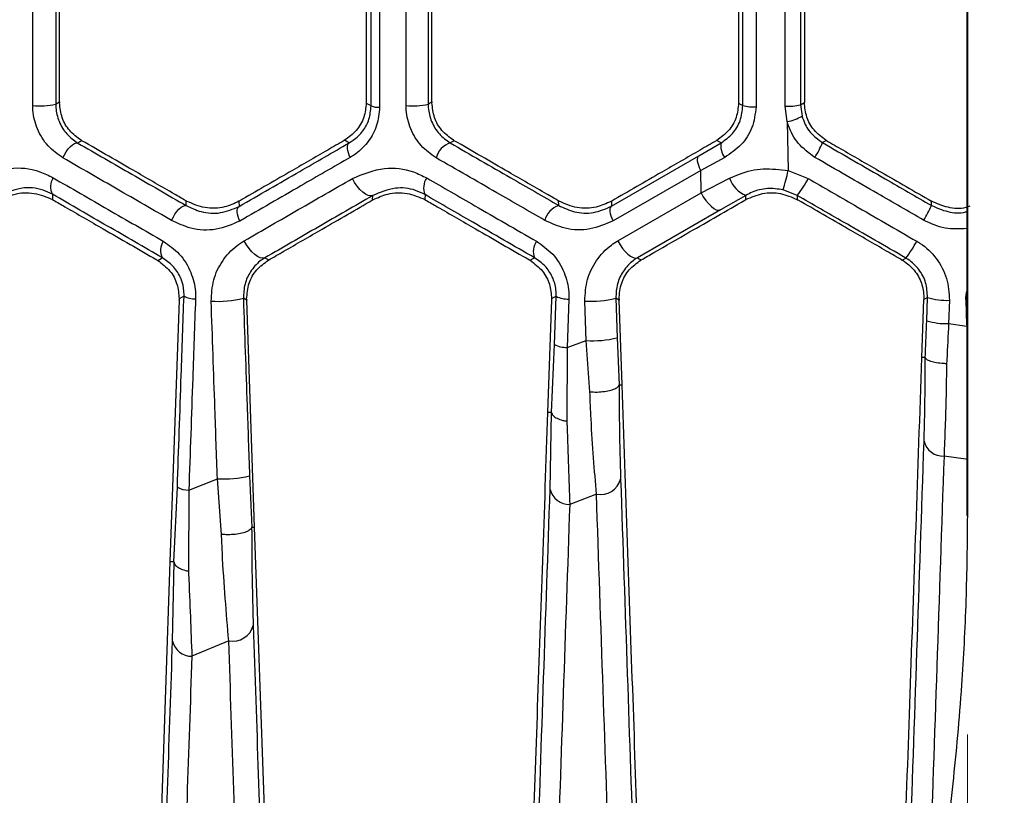
# Model space of a CAD drawing. Units: millimetres. Extents: x 10 to 584, y 10 to 410.
# Drawn here: x 240 to 245, y 260 to 264 of the extents above; entities that cross this region are included whole.
import ezdxf

# ---------------------------------------------------------------- set-up
doc = ezdxf.new("R2010")
doc.units = ezdxf.units.MM
doc.linetypes.add('CENTERX2', pattern=[20.32, 12.7, -2.54, 2.54, -2.54])
doc.layers.add('FORMAT', color=7, linetype='Continuous')
doc.styles.add('SLDTEXTSTYLE0', font='TXT', dxfattribs={"width": 0.605})
doc.dimstyles.new('SLDDIMSTYLE0', dxfattribs={"dimtxt": 4.622974, "dimasz": 3, "dimexe": 0, "dimexo": 0.0625, "dimgap": 1.155743, "dimtad": 1, "dimdec": 0, "dimlfac": 5, "dimrnd": 1e-09, "dimzin": 12, "dimdsep": 46, "dimtxsty": 'SLDTEXTSTYLE0', "dimsah": 1, "dimcen": 0.09, "dimadec": 0, "dimazin": 3, "dimtfac": 1, "dimtofl": 0, "dimtmove": 0, "dimatfit": 3, "dimfxl": 0, "dimfrac": 2, "dimtolj": 1, "dimtzin": 12, "dimarcsym": 0})

# ---------------------------------------------------------------- blocks, each defined once
blk = doc.blocks.new('_D_3')
at = {"color": 7, "linetype": 'Continuous', "lineweight": 18}
for p, q in [((244.4193, 260.5719), (244.4193, 250.6567)), ((267.031, 260.5719), (267.031, 250.6567)), ((244.4193, 251.6567), (221.2039, 251.6567)), ((244.4193, 251.6567), (267.031, 251.6567))]:
    blk.add_line(p, q, dxfattribs=at)
for points in [[(244.4193, 251.6567), (247.4193, 250.9067), (247.4193, 252.4067)], [(267.031, 251.6567), (264.031, 252.4067), (264.031, 250.9067)]]:
    blk.add_solid(points, dxfattribs=at)
at = {"color": 7, "linetype": 'Continuous', "lineweight": 18, "insert": (221.2039, 257.7959), "char_height": 4.7625, "attachment_point": 1, "style": 'SLDTEXTSTYLE0'}
blk.add_mtext('113', dxfattribs=at)

msp = doc.modelspace()

# ---------------------------------------------------------------- linework, layer by layer
at = {"color": 7, "linetype": 'Continuous', "lineweight": 25}
for p, q in [((244.417, 278.9552), (244.417, 261.5719)), ((244.4193, 278.9552), (244.4193, 261.5719)), ((243.5871, 263.4411), (243.5877, 263.9156)), ((243.6576, 263.9218), (243.6576, 263.4475)), ((240.2752, 263.461), (240.2752, 263.4553)), ((241.6752, 263.4597), (241.6751, 263.4545)), ((241.9752, 263.4605), (241.9752, 263.4556)), ((243.3752, 263.4594), (243.3751, 263.4549)), ((243.5971, 263.3705), (243.5871, 263.4411)), ((243.6576, 263.4475), (243.6752, 263.4575)), ((243.6576, 263.4475), (243.6647, 263.3952)), ((243.6752, 263.4575), (243.6752, 263.4576)), ((243.5971, 263.3705), (243.6011, 263.1468)), ((240.3738, 263.2853), (240.377, 263.2834)), ((241.5762, 263.2851), (241.5746, 263.2842)), ((242.0739, 263.2852), (242.0768, 263.2835)), ((243.1936, 263.2145), (243.2957, 263.2739)), ((243.276, 263.285), (243.2748, 263.2842)), ((243.7755, 263.2843), (243.7582, 263.2744)), ((243.7748, 263.2847), (243.7748, 263.2847)), ((243.7748, 263.2847), (243.7755, 263.2843)), ((242.7946, 262.9839), (243.1936, 263.2145)), ((243.3119, 263.2074), (243.202, 263.148)), ((243.202, 263.148), (242.8021, 262.9175)), ((243.2037, 263.0449), (243.202, 263.148)), ((243.6011, 263.1468), (243.6927, 263.1104)), ((243.2037, 263.0449), (243.3338, 263.1117)), ((240.2432, 263.0385), (240.2426, 263.0146)), ((241.7043, 263.0127), (241.7048, 263.0326)), ((241.9434, 263.0374), (241.9428, 263.0144)), ((242.8238, 262.8263), (243.2037, 263.0449)), ((243.4085, 263.0339), (243.2916, 262.967)), ((243.643, 263.0335), (243.5783, 263.0593)), ((240.2426, 263.0146), (240.2468, 263.0122)), ((240.853, 263.0086), (240.8567, 263.0065)), ((240.8535, 262.9871), (240.853, 263.0086)), ((241.0959, 263.0078), (241.0939, 263.0066)), ((241.0939, 263.0066), (241.0945, 262.983)), ((241.7058, 263.0135), (241.7043, 263.0127)), ((241.9428, 263.0144), (241.9466, 263.0123)), ((242.5533, 263.0084), (242.5565, 263.0066)), ((242.5537, 262.9875), (242.5533, 263.0084)), ((242.7957, 263.0077), (242.7941, 263.0067)), ((242.7941, 263.0067), (242.7946, 262.9839)), ((243.4033, 263.012), (243.4084, 263.0149)), ((243.6428, 263.0145), (243.6466, 263.0123)), ((244.2548, 262.9877), (244.2548, 263.0076)), ((244.2548, 263.0076), (244.2556, 263.0071)), ((244.2556, 263.0071), (244.2556, 263.0071)), ((243.2916, 262.967), (242.9129, 262.7484)), ((240.7198, 262.7391), (240.7233, 262.737)), ((241.23, 262.7388), (241.2286, 262.738)), ((242.4199, 262.739), (242.4231, 262.7372)), ((242.9298, 262.7387), (242.9287, 262.738)), ((244.1208, 262.7385), (244.1217, 262.738)), ((244.1217, 262.738), (244.1386, 262.7474)), ((240.8209, 262.5559), (240.7791, 261.3599)), ((240.821, 262.5618), (240.8209, 262.5559)), ((241.1295, 262.5549), (241.1142, 262.5637)), ((241.1293, 262.5605), (241.1295, 262.5549)), ((241.1656, 261.5192), (241.1295, 262.5549)), ((242.5209, 262.5563), (242.503, 262.0426)), ((242.521, 262.5613), (242.5209, 262.5563)), ((242.5422, 262.5728), (242.521, 262.5613)), ((242.5345, 262.3525), (242.5422, 262.5728)), ((242.6001, 262.5602), (242.5924, 262.3398)), ((242.6791, 262.3707), (242.6728, 262.5513)), ((242.8295, 262.5554), (242.8143, 262.5641)), ((242.8143, 262.5641), (242.8206, 262.3836)), ((242.8293, 262.5601), (242.8295, 262.5554)), ((242.843, 262.1688), (242.8295, 262.5554)), ((244.2117, 262.2939), (244.221, 262.5582)), ((244.2374, 262.5675), (244.221, 262.5583)), ((244.221, 262.5583), (244.221, 262.5582)), ((244.2337, 262.4615), (244.2374, 262.5675)), ((244.3372, 262.5546), (244.3335, 262.4486)), ((244.3335, 262.4486), (244.4173, 262.4366)), ((242.5209, 262.0425), (242.5345, 262.3525)), ((242.5924, 262.3398), (242.6791, 262.3707)), ((242.6959, 262.1371), (242.6791, 262.3707)), ((242.8206, 262.3836), (242.8294, 262.1687)), ((242.5924, 262.3398), (242.5909, 262.0028)), ((244.227, 262.2938), (244.2117, 262.2939)), ((244.227, 262.2936), (244.227, 262.2938)), ((242.8294, 262.1687), (242.8293, 262.1685)), ((242.8294, 262.1687), (242.843, 262.1688)), ((242.5209, 262.0425), (242.503, 262.0426)), ((242.5144, 261.6915), (242.521, 262.0421)), ((244.4222, 261.8276), (244.3126, 261.8431)), ((240.8651, 261.6884), (240.9956, 261.74)), ((241.0145, 261.486), (240.9956, 261.74)), ((241.1425, 261.7532), (241.1522, 261.5191)), ((240.7976, 261.3599), (240.8129, 261.7014)), ((240.8651, 261.6884), (240.864, 261.318)), ((242.7262, 261.6694), (242.604, 261.623)), ((244.417, 261.5719), (244.4193, 261.5719)), ((241.1522, 261.5191), (241.1521, 261.5188)), ((241.1522, 261.5191), (241.1656, 261.5192)), ((241.2361, 259.501), (241.1656, 261.5192)), ((240.7791, 261.3599), (240.7157, 259.5439)), ((240.7976, 261.3599), (240.7791, 261.3599)), ((240.7911, 260.999), (240.7977, 261.3594)), ((241.0476, 261.0001), (240.8791, 260.9292))]:
    msp.add_line(p, q, dxfattribs=at)
at = {"color": 8, "linetype": 'Continuous', "lineweight": 25}
for p, q in [((240.8209, 262.5559), (240.8214, 262.5562)), ((244.4131, 262.5546), (244.417, 262.5547)), ((244.417, 262.4427), (244.4131, 262.5546))]:
    msp.add_line(p, q, dxfattribs=at)
at = {"color": 7, "linetype": 'Continuous', "lineweight": 25, "flags": 128}
for points in [[(240.2576, 263.4506), (240.2639, 263.4544), (240.2752, 263.461)], [(241.6751, 263.4545), (241.6752, 263.4545), (241.6868, 263.448), (241.6973, 263.4422)], [(241.9578, 263.4504), (241.9642, 263.4541), (241.9752, 263.4605)], [(243.3751, 263.4549), (243.3752, 263.4549), (243.3858, 263.4489), (243.3944, 263.4441)], [(240.2907, 263.2046), (240.2974, 263.219), (240.3055, 263.2329), (240.3147, 263.2457), (240.3244, 263.2567), (240.3342, 263.2652), (240.3435, 263.2709), (240.3518, 263.2734), (240.3587, 263.2726)], [(240.377, 263.2834), (240.3678, 263.278), (240.3587, 263.2726)], [(241.5971, 263.2734), (241.5915, 263.2766), (241.5762, 263.2851), (241.5762, 263.2851)], [(241.6021, 263.2071), (241.5973, 263.2178), (241.5936, 263.2284), (241.591, 263.2386), (241.5897, 263.248), (241.5897, 263.2564), (241.5909, 263.2636), (241.5934, 263.2693), (241.5971, 263.2734)], [(242.0768, 263.2835), (242.0675, 263.2781), (242.0589, 263.2731)], [(243.2957, 263.2739), (243.2899, 263.2772), (243.276, 263.285), (243.276, 263.285)], [(243.202, 263.148), (243.1968, 263.1589), (243.1927, 263.1696), (243.1897, 263.1799), (243.1879, 263.1894), (243.1875, 263.1978), (243.1882, 263.2049), (243.1903, 263.2106), (243.1936, 263.2145)], [(241.7048, 263.0326), (241.6953, 263.031), (241.6842, 263.0332), (241.672, 263.0391), (241.6591, 263.0485), (241.6461, 263.0609), (241.6337, 263.0759), (241.6222, 263.0927), (241.6122, 263.1108)], [(243.2037, 263.0449), (243.2138, 263.0273), (243.2251, 263.0107), (243.2372, 262.996), (243.2495, 262.9837), (243.2616, 262.9743), (243.273, 262.9683), (243.2831, 262.9658), (243.2916, 262.967)], [(243.4084, 263.0149), (243.4084, 263.015), (243.4085, 263.0295), (243.4085, 263.0339)], [(243.643, 263.0335), (243.6429, 263.0272), (243.6428, 263.0145), (243.6428, 263.0145)], [(240.7866, 262.9191), (240.7933, 262.9333), (240.8014, 262.9472), (240.8105, 262.9599), (240.8201, 262.9709), (240.8297, 262.9794), (240.8388, 262.9852), (240.8469, 262.9878), (240.8535, 262.9871)], [(241.0984, 262.9166), (241.0937, 262.9273), (241.0901, 262.9378), (241.0877, 262.948), (241.0865, 262.9574), (241.0866, 262.9658), (241.088, 262.973), (241.0907, 262.9788), (241.0945, 262.983)], [(242.8021, 262.9175), (242.7971, 262.9283), (242.793, 262.939), (242.7902, 262.9492), (242.7885, 262.9587), (242.7881, 262.9671), (242.789, 262.9743), (242.7912, 262.98), (242.7946, 262.9839)], [(241.2128, 262.7487), (241.203, 262.7469), (241.1916, 262.749), (241.1791, 262.7549), (241.1659, 262.7642), (241.1528, 262.7767), (241.1401, 262.7917), (241.1286, 262.8086), (241.1186, 262.8268)], [(242.8238, 262.8263), (242.8339, 262.8085), (242.8453, 262.7919), (242.8574, 262.7772), (242.8699, 262.7649), (242.8822, 262.7555), (242.8938, 262.7495), (242.9041, 262.7471), (242.9129, 262.7484)], [(240.7233, 262.737), (240.7233, 262.7371), (240.7388, 262.7455), (240.7447, 262.7487)], [(241.2128, 262.7487), (241.2213, 262.7438), (241.23, 262.7388)], [(242.4231, 262.7372), (242.4231, 262.7372), (242.4377, 262.7452), (242.4435, 262.7484)], [(242.9129, 262.7484), (242.921, 262.7438), (242.9298, 262.7387)], [(240.8433, 262.5739), (240.8347, 262.5692), (240.8211, 262.5618), (240.821, 262.5618)]]:
    msp.add_lwpolyline(points, dxfattribs=at)
at = {"color": 7, "linetype": 'Continuous', "lineweight": 25}
for centre, radius, start, end in [((240.1881, 263.735), 0.2927, 263.0918, 283.7175), ((241.7309, 263.5279), 0.0921, 248.5541, 273.1436), ((241.8897, 263.7336), 0.2914, 263.5581, 283.5223), ((243.4424, 263.6082), 0.1709, 253.721, 274.0589), ((243.6035, 263.6536), 0.2132, 265.5899, 284.7102), ((243.5538, 263.5936), 0.2273, 280.9949, 299.1964), ((242.0872, 263.1817), 0.0956, 107.2244, 165.828), ((243.3716, 263.2571), 0.0777, 167.4768, 219.8056), ((243.3422, 263.4489), 0.4511, 327.6015, 337.2445), ((242.498, 263.387), 1.129, 343.1264, 347.7165), ((240.3074, 263.0742), 0.0735, 146.9961, 209.0531), ((242.0154, 263.0684), 0.0784, 145.0845, 203.2664), ((243.4549, 263.1533), 0.128, 198.9602, 248.7824), ((243.2323, 263.3535), 0.5206, 322.0768, 332.1678), ((242.5852, 262.8946), 0.0981, 108.7254, 165.2849), ((243.8432, 263.1597), 0.4461, 327.5703, 337.3313), ((240.8108, 262.783), 0.0746, 146.3909, 207.4297), ((242.5182, 262.7777), 0.0803, 144.6801, 201.451), ((243.734, 263.0638), 0.5135, 321.974, 332.1928), ((240.8932, 262.6658), 0.1046, 241.5194, 271.4273), ((240.9994, 263.0306), 0.4808, 266.17, 283.8145), ((242.5965, 262.6827), 0.1226, 243.6769, 271.6659), ((242.7019, 263.0168), 0.4664, 266.4254, 283.9442), ((244.3242, 262.8467), 0.2924, 252.7245, 272.5437), ((244.3205, 262.7395), 0.2912, 252.658, 272.5626), ((242.5888, 262.4614), 0.1216, 243.4767, 271.683), ((242.7083, 262.8322), 0.4624, 266.3766, 284.0497), ((244.3088, 261.9328), 0.0898, 194.1046, 272.4567), ((241.0283, 262.2012), 0.4624, 265.9346, 284.294), ((242.7435, 261.7642), 0.0964, 259.6347, 344.1159), ((240.8625, 261.7898), 0.1014, 240.6693, 271.4688), ((242.6014, 261.7125), 0.0895, 193.5886, 271.6415), ((241.0656, 261.0952), 0.0968, 259.2282, 344.8336), ((240.8784, 261.0186), 0.0894, 192.6684, 270.4898)]:
    msp.add_arc(centre, radius, start, end, dxfattribs=at)
for points, knots in [([(240.1529, 263.4444), (240.153, 263.8368), (240.1531, 264.6216), (240.1532, 266.0163), (240.1533, 267.0191), (240.1534, 267.6289)], [0, 0, 0, 0, 0.281573, 0.563147, 1, 1, 1, 1]), ([(240.2576, 267.634), (240.2576, 267.0243), (240.2576, 266.0218), (240.2576, 264.6275), (240.2576, 263.8429), (240.2576, 263.4506)], [0, 0, 0, 0, 0.436854, 0.718427, 1, 1, 1, 1]), ([(240.2752, 263.461), (240.2752, 264.1542), (240.2752, 265.2137), (240.2752, 266.6016), (240.2752, 267.296), (240.2752, 267.6234)], [0, 0, 0, 0, 0.499935, 0.764217, 1, 1, 1, 1]), ([(241.6752, 267.6248), (241.6752, 266.9301), (241.6752, 265.8685), (241.6752, 264.4805), (241.6752, 263.7869), (241.6752, 263.4597)], [0, 0, 0, 0, 0.500004, 0.764117, 1, 1, 1, 1]), ([(241.6973, 263.4422), (241.6972, 264.1417), (241.6972, 265.5408), (241.6972, 266.9419), (241.6971, 267.6424)], [0, 0, 0, 0, 0.500025, 1, 1, 1, 1]), ([(241.7362, 267.6373), (241.7361, 266.9366), (241.7361, 265.5351), (241.736, 264.1357), (241.736, 263.4359)], [0, 0, 0, 0, 0.499975, 1, 1, 1, 1]), ([(241.857, 263.4441), (241.8571, 264.1411), (241.8572, 265.5351), (241.8573, 266.9311), (241.8574, 267.6291)], [0, 0, 0, 0, 0.499976, 1, 1, 1, 1]), ([(241.9579, 267.6342), (241.9579, 266.9364), (241.9579, 265.5408), (241.9579, 264.1471), (241.9578, 263.4504)], [0, 0, 0, 0, 0.500024, 1, 1, 1, 1]), ([(241.9752, 263.4605), (241.9752, 264.1539), (241.9752, 265.2136), (241.9752, 266.6018), (241.9752, 267.2964), (241.9752, 267.6239)], [0, 0, 0, 0, 0.499941, 0.764159, 1, 1, 1, 1]), ([(243.3752, 267.6251), (243.3752, 266.9303), (243.3752, 265.5408), (243.3752, 264.1532), (243.3752, 263.4594)], [0, 0, 0, 0, 0.500003, 1, 1, 1, 1]), ([(243.3944, 263.4441), (243.3943, 263.8343), (243.3941, 264.6148), (243.3937, 266.0132), (243.3935, 267.0219), (243.3933, 267.6398)], [0, 0, 0, 0, 0.279216, 0.558424, 1, 1, 1, 1]), ([(243.4582, 267.6346), (243.4577, 267.0165), (243.4569, 266.0075), (243.4556, 264.6087), (243.4548, 263.828), (243.4544, 263.4377)], [0, 0, 0, 0, 0.441575, 0.720783, 1, 1, 1, 1]), ([(243.6752, 267.6268), (243.6752, 267.0299), (243.6752, 266.0169), (243.6752, 264.6273), (243.6752, 263.8347), (243.6752, 263.4576)], [0, 0, 0, 0, 0.429292, 0.728493, 1, 1, 1, 1]), ([(240.2907, 263.2046), (240.2669, 263.2214), (240.219, 263.2551), (240.1709, 263.3338), (240.154, 263.4008), (240.1531, 263.437), (240.1529, 263.4444)], [0, 0, 0, 0, 0.315701, 0.632248, 0.924402, 1, 1, 1, 1]), ([(240.2576, 263.4506), (240.2577, 263.4451), (240.2584, 263.4184), (240.271, 263.3682), (240.3068, 263.3097), (240.3413, 263.2851), (240.3587, 263.2726)], [0, 0, 0, 0, 0.074313, 0.361327, 0.677112, 1, 1, 1, 1]), ([(240.3738, 263.2853), (240.3553, 263.2989), (240.3184, 263.3259), (240.2828, 263.3875), (240.2777, 263.4327), (240.2752, 263.4553)], [0, 0, 0, 0, 0.335891, 0.667935, 1, 1, 1, 1]), ([(241.6751, 263.4545), (241.6728, 263.4331), (241.6679, 263.3888), (241.6325, 263.3262), (241.595, 263.2988), (241.5762, 263.2851)], [0, 0, 0, 0, 0.316707, 0.658322, 1, 1, 1, 1]), ([(241.5971, 263.2734), (241.6033, 263.2772), (241.6267, 263.2914), (241.6603, 263.3248), (241.691, 263.3791), (241.6952, 263.4213), (241.6973, 263.4422)], [0, 0, 0, 0, 0.116536, 0.433562, 0.720129, 1, 1, 1, 1]), ([(241.736, 263.4359), (241.7333, 263.4079), (241.7279, 263.3518), (241.6874, 263.2779), (241.6421, 263.2319), (241.6105, 263.2123), (241.6021, 263.2071)], [0, 0, 0, 0, 0.288979, 0.577256, 0.887581, 1, 1, 1, 1]), ([(241.9945, 263.2051), (241.9705, 263.2221), (241.9225, 263.256), (241.8747, 263.3345), (241.8581, 263.4009), (241.8572, 263.437), (241.857, 263.4441)], [0, 0, 0, 0, 0.314347, 0.629254, 0.926512, 1, 1, 1, 1]), ([(241.9578, 263.4504), (241.958, 263.4451), (241.9586, 263.4184), (241.971, 263.3688), (242.0065, 263.3104), (242.0413, 263.2856), (242.0589, 263.2731)], [0, 0, 0, 0, 0.072649, 0.366193, 0.680409, 1, 1, 1, 1]), ([(242.0739, 263.2852), (242.0551, 263.299), (242.018, 263.3263), (241.9827, 263.3881), (241.9777, 263.4331), (241.9752, 263.4556)], [0, 0, 0, 0, 0.340194, 0.670091, 1, 1, 1, 1]), ([(243.3751, 263.4549), (243.3727, 263.4329), (243.3677, 263.3881), (243.332, 263.3257), (243.2947, 263.2986), (243.276, 263.285)], [0, 0, 0, 0, 0.324338, 0.662143, 1, 1, 1, 1]), ([(243.2957, 263.2739), (243.3137, 263.2868), (243.3494, 263.3123), (243.3867, 263.3735), (243.3918, 263.4203), (243.3944, 263.4441)], [0, 0, 0, 0, 0.333109, 0.660887, 1, 1, 1, 1]), ([(243.4544, 263.4377), (243.4506, 263.4055), (243.4431, 263.3418), (243.3891, 263.2592), (243.3378, 263.2248), (243.3119, 263.2074)], [0, 0, 0, 0, 0.336321, 0.664342, 1, 1, 1, 1]), ([(243.7748, 263.2847), (243.755, 263.2993), (243.7169, 263.3273), (243.682, 263.3903), (243.6774, 263.4351), (243.6752, 263.4575)], [0, 0, 0, 0, 0.352905, 0.676452, 1, 1, 1, 1]), ([(243.6647, 263.3952), (243.6661, 263.3906), (243.6739, 263.3645), (243.6995, 263.3172), (243.738, 263.2891), (243.7582, 263.2744)], [0, 0, 0, 0, 0.093836, 0.525422, 1, 1, 1, 1]), ([(243.7231, 263.2072), (243.6959, 263.2271), (243.6439, 263.265), (243.6095, 263.329), (243.599, 263.3642), (243.5971, 263.3705)], [0, 0, 0, 0, 0.474541, 0.90613, 1, 1, 1, 1]), ([(240.3587, 263.2726), (240.441, 263.2252), (240.6054, 263.1303), (240.7708, 263.0348), (240.8535, 262.9871)], [0, 0, 0, 0, 0.500018, 1, 1, 1, 1]), ([(240.853, 263.0086), (240.8351, 263.0189), (240.7588, 263.063), (240.5998, 263.1548), (240.4593, 263.2359), (240.377, 263.2834)], [0, 0, 0, 0, 0.11214, 0.47979, 1, 1, 1, 1]), ([(241.0945, 262.983), (241.1869, 263.0364), (241.3539, 263.1329), (241.522, 263.23), (241.5971, 263.2734)], [0, 0, 0, 0, 0.553192, 1, 1, 1, 1]), ([(241.5746, 263.2842), (241.5495, 263.2697), (241.4658, 263.2214), (241.306, 263.1291), (241.1719, 263.0516), (241.0959, 263.0078)], [0, 0, 0, 0, 0.156761, 0.522425, 1, 1, 1, 1]), ([(242.0589, 263.2731), (242.1508, 263.22), (242.3154, 263.125), (242.4807, 263.0296), (242.5537, 262.9875)], [0, 0, 0, 0, 0.558501, 1, 1, 1, 1]), ([(242.5533, 263.0084), (242.5354, 263.0188), (242.459, 263.0629), (242.2999, 263.1547), (242.1593, 263.2359), (242.0768, 263.2835)], [0, 0, 0, 0, 0.112388, 0.479658, 1, 1, 1, 1]), ([(243.2748, 263.2842), (243.2497, 263.2698), (243.166, 263.2215), (243.0061, 263.1292), (242.8718, 263.0516), (242.7957, 263.0077)], [0, 0, 0, 0, 0.156726, 0.522157, 1, 1, 1, 1]), ([(243.7582, 263.2744), (243.8536, 263.2194), (244.0191, 263.1238), (244.1846, 263.0282), (244.2548, 262.9877)], [0, 0, 0, 0, 0.576133, 1, 1, 1, 1]), ([(243.7755, 263.2843), (243.8004, 263.2699), (243.8836, 263.2219), (244.0434, 263.1296), (244.1783, 263.0518), (244.2548, 263.0076)], [0, 0, 0, 0, 0.1558454, 0.5209388, 1, 1, 1, 1]), ([(240.7866, 262.9191), (240.7037, 262.9668), (240.538, 263.0622), (240.3732, 263.1572), (240.2907, 263.2046)], [0, 0, 0, 0, 0.499981, 1, 1, 1, 1]), ([(241.6021, 263.2071), (241.5268, 263.1637), (241.3584, 263.0666), (241.191, 262.97), (241.0984, 262.9166)], [0, 0, 0, 0, 0.446807, 1, 1, 1, 1]), ([(242.4904, 262.9195), (242.4172, 262.9617), (242.2516, 263.0571), (242.0866, 263.1521), (241.9945, 263.2051)], [0, 0, 0, 0, 0.441499, 1, 1, 1, 1]), ([(244.2197, 262.9204), (244.1495, 262.9609), (243.984, 263.0565), (243.8185, 263.1521), (243.7231, 263.2072)], [0, 0, 0, 0, 0.423867, 1, 1, 1, 1]), ([(239.9069, 263.1114), (239.953, 263.1308), (240.0412, 263.1679), (240.1627, 263.1551), (240.2256, 263.1241), (240.2458, 263.1142)], [0, 0, 0, 0, 0.426477, 0.815698, 1, 1, 1, 1]), ([(241.6122, 263.1108), (241.6601, 263.1307), (241.7487, 263.1676), (241.8702, 263.1531), (241.9311, 263.1231), (241.9511, 263.1132)], [0, 0, 0, 0, 0.441381, 0.816388, 1, 1, 1, 1]), ([(243.3338, 263.1117), (243.3485, 263.1185), (243.3962, 263.1405), (243.4874, 263.1609), (243.5631, 263.1515), (243.6011, 263.1468)], [0, 0, 0, 0, 0.181996, 0.589893, 1, 1, 1, 1]), ([(240.2432, 263.0385), (240.2289, 263.0453), (240.1836, 263.0671), (240.0984, 263.0742), (240.037, 263.0472), (240.0046, 263.033)], [0, 0, 0, 0, 0.178879, 0.567319, 1, 1, 1, 1]), ([(240.2458, 263.1142), (240.3294, 263.066), (240.4966, 262.9696), (240.6647, 262.8728), (240.7487, 262.8243)], [0, 0, 0, 0, 0.499982, 1, 1, 1, 1]), ([(241.1186, 262.8268), (241.2006, 262.874), (241.3646, 262.9683), (241.5296, 263.0633), (241.6122, 263.1108)], [0, 0, 0, 0, 0.499983, 1, 1, 1, 1]), ([(241.9434, 263.0374), (241.9292, 263.0442), (241.8855, 263.0653), (241.8001, 263.0739), (241.7384, 263.0472), (241.7048, 263.0326)], [0, 0, 0, 0, 0.178561, 0.552367, 1, 1, 1, 1]), ([(241.9511, 263.1132), (242.0243, 263.0711), (242.1911, 262.9749), (242.3586, 262.8784), (242.4527, 262.8242)], [0, 0, 0, 0, 0.438636, 1, 1, 1, 1]), ([(243.6927, 263.1104), (243.7629, 263.0699), (243.9281, 262.9745), (244.0933, 262.8791), (244.1883, 262.8242)], [0, 0, 0, 0, 0.424909, 1, 1, 1, 1]), ([(240.006, 263.0136), (240.0261, 263.0231), (240.0726, 263.0449), (240.1615, 263.0496), (240.2155, 263.0263), (240.2426, 263.0146)], [0, 0, 0, 0, 0.2762865, 0.6381057, 1, 1, 1, 1]), ([(240.7447, 262.7487), (240.6608, 262.7971), (240.4932, 262.894), (240.3265, 262.9903), (240.2432, 263.0385)], [0, 0, 0, 0, 0.500019, 1, 1, 1, 1]), ([(241.7048, 263.0326), (241.6225, 262.9852), (241.458, 262.8902), (241.2945, 262.7959), (241.2128, 262.7487)], [0, 0, 0, 0, 0.500018, 1, 1, 1, 1]), ([(241.7058, 263.0135), (241.7276, 263.0236), (241.7753, 263.0457), (241.8636, 263.0489), (241.9164, 263.0259), (241.9428, 263.0144)], [0, 0, 0, 0, 0.2949568, 0.6474405, 1, 1, 1, 1]), ([(242.4435, 262.7484), (242.3497, 262.8026), (242.1826, 262.8991), (242.0163, 262.9952), (241.9434, 263.0374)], [0, 0, 0, 0, 0.561365, 1, 1, 1, 1]), ([(243.4084, 263.0149), (243.4333, 263.0257), (243.4831, 263.0473), (243.5677, 263.0472), (243.6177, 263.0254), (243.6428, 263.0145)], [0, 0, 0, 0, 0.33224, 0.664473, 1, 1, 1, 1]), ([(243.5783, 263.0593), (243.5541, 263.0626), (243.5053, 263.0694), (243.4473, 263.0542), (243.4178, 263.0388), (243.4085, 263.0339)], [0, 0, 0, 0, 0.402054, 0.811249, 1, 1, 1, 1]), ([(244.1386, 262.7474), (244.0436, 262.8023), (243.8784, 262.8976), (243.7132, 262.993), (243.643, 263.0335)], [0, 0, 0, 0, 0.575091, 1, 1, 1, 1]), ([(240.2468, 263.0122), (240.2644, 263.002), (240.3401, 262.9583), (240.4975, 262.8675), (240.6379, 262.7864), (240.7198, 262.7391)], [0, 0, 0, 0, 0.111732, 0.48183, 1, 1, 1, 1]), ([(240.8535, 262.9871), (240.8758, 262.9767), (240.9263, 262.9529), (241.0116, 262.9481), (241.0669, 262.9714), (241.0945, 262.983)], [0, 0, 0, 0, 0.282291, 0.641653, 1, 1, 1, 1]), ([(241.0939, 263.0066), (241.0728, 262.9968), (241.0255, 262.975), (240.9368, 262.9714), (240.8834, 262.9948), (240.8567, 263.0065)], [0, 0, 0, 0, 0.287796, 0.643855, 1, 1, 1, 1]), ([(241.23, 262.7388), (241.2531, 262.7521), (241.3343, 262.799), (241.4922, 262.8902), (241.6275, 262.9683), (241.7043, 263.0127)], [0, 0, 0, 0, 0.1467741, 0.5157158, 1, 1, 1, 1]), ([(241.9466, 263.0123), (241.9643, 263.0021), (242.0401, 262.9583), (242.1977, 262.8673), (242.3381, 262.7863), (242.4199, 262.739)], [0, 0, 0, 0, 0.112279, 0.482088, 1, 1, 1, 1]), ([(242.5537, 262.9875), (242.5773, 262.9766), (242.6284, 262.9529), (242.714, 262.9496), (242.7677, 262.9725), (242.7946, 262.9839)], [0, 0, 0, 0, 0.299731, 0.65029, 1, 1, 1, 1]), ([(242.7941, 263.0067), (242.7715, 262.9964), (242.7232, 262.9743), (242.6351, 262.972), (242.5827, 262.995), (242.5565, 263.0066)], [0, 0, 0, 0, 0.3043513, 0.652135, 1, 1, 1, 1]), ([(242.9298, 262.7387), (242.9492, 262.7499), (243.023, 262.7925), (243.1805, 262.8834), (243.3192, 262.9635), (243.4033, 263.012)], [0, 0, 0, 0, 0.1234029, 0.4687927, 1, 1, 1, 1]), ([(244.1208, 262.7385), (244.0974, 262.752), (244.0157, 262.7992), (243.8576, 262.8905), (243.723, 262.9682), (243.6466, 263.0123)], [0, 0, 0, 0, 0.1484573, 0.5168971, 1, 1, 1, 1]), ([(244.4311, 262.9848), (244.4247, 262.9823), (244.3931, 262.9701), (244.3292, 262.9749), (244.2801, 262.9964), (244.2556, 263.0071)], [0, 0, 0, 0, 0.113633, 0.55682, 1, 1, 1, 1]), ([(241.0984, 262.9166), (241.0628, 262.9013), (240.9915, 262.8706), (240.8803, 262.8758), (240.8153, 262.9058), (240.7866, 262.9191)], [0, 0, 0, 0, 0.358407, 0.716438, 1, 1, 1, 1]), ([(242.8021, 262.9175), (242.7674, 262.9024), (242.698, 262.8722), (242.5865, 262.8757), (242.5208, 262.9057), (242.4904, 262.9195)], [0, 0, 0, 0, 0.349695, 0.699132, 1, 1, 1, 1]), ([(240.7487, 262.8243), (240.7744, 262.8064), (240.8258, 262.7705), (240.8773, 262.6872), (240.8958, 262.6132), (240.8958, 262.5722), (240.8958, 262.5612)], [0, 0, 0, 0, 0.308151, 0.617378, 0.897653, 1, 1, 1, 1]), ([(240.9673, 262.5509), (240.9692, 262.5837), (240.9731, 262.6494), (241.0164, 262.7374), (241.0685, 262.7951), (241.1069, 262.8193), (241.1186, 262.8268)], [0, 0, 0, 0, 0.282416, 0.564229, 0.866383, 1, 1, 1, 1]), ([(242.4527, 262.8242), (242.4786, 262.806), (242.5304, 262.7697), (242.5818, 262.686), (242.6002, 262.6122), (242.6001, 262.5709), (242.6001, 262.5602)], [0, 0, 0, 0, 0.306407, 0.613558, 0.89894, 1, 1, 1, 1]), ([(242.6728, 262.5513), (242.6748, 262.5846), (242.6788, 262.6512), (242.7237, 262.7405), (242.7765, 262.7967), (242.8138, 262.82), (242.8238, 262.8263)], [0, 0, 0, 0, 0.290585, 0.580712, 0.887409, 1, 1, 1, 1]), ([(244.1883, 262.8242), (244.1936, 262.821), (244.2278, 262.8003), (244.2818, 262.7483), (244.3308, 262.6566), (244.335, 262.5886), (244.3372, 262.5546)], [0, 0, 0, 0, 0.058073, 0.370575, 0.685319, 1, 1, 1, 1]), ([(240.7233, 262.737), (240.7431, 262.7222), (240.781, 262.6936), (240.8154, 262.6295), (240.8192, 262.5843), (240.821, 262.5618)], [0, 0, 0, 0, 0.352627, 0.676305, 1, 1, 1, 1]), ([(240.8433, 262.5739), (240.8433, 262.5812), (240.8435, 262.6069), (240.8369, 262.6347), (240.8217, 262.6725), (240.8088, 262.6927), (240.7803, 262.7249), (240.7619, 262.7372), (240.7447, 262.7487)], [0, 0, 0, 0, 0.100229, 0.352947, 0.372305, 0.655325, 0.679247, 1, 1, 1, 1]), ([(241.2128, 262.7487), (241.2051, 262.7437), (241.1802, 262.7275), (241.1465, 262.6893), (241.118, 262.6307), (241.1154, 262.5858), (241.1142, 262.5637)], [0, 0, 0, 0, 0.138584, 0.447982, 0.728358, 1, 1, 1, 1]), ([(241.1293, 262.5605), (241.1313, 262.5847), (241.1352, 262.6321), (241.1724, 262.6972), (241.2098, 262.7244), (241.2286, 262.738)], [0, 0, 0, 0, 0.343324, 0.6716254, 1, 1, 1, 1]), ([(242.4231, 262.7372), (242.4432, 262.722), (242.4814, 262.6932), (242.5156, 262.6288), (242.5192, 262.5838), (242.521, 262.5613)], [0, 0, 0, 0, 0.357111, 0.678551, 1, 1, 1, 1]), ([(242.5422, 262.5728), (242.5422, 262.58), (242.5424, 262.6073), (242.5305, 262.6559), (242.5078, 262.692), (242.4794, 262.7243), (242.4609, 262.7367), (242.4435, 262.7484)], [0, 0, 0, 0, 0.099815, 0.378898, 0.662414, 0.684009, 1, 1, 1, 1]), ([(242.9129, 262.7484), (242.9063, 262.7442), (242.882, 262.7285), (242.8477, 262.6913), (242.8182, 262.6318), (242.8155, 262.5865), (242.8143, 262.5641)], [0, 0, 0, 0, 0.115828, 0.428585, 0.717923, 1, 1, 1, 1]), ([(242.8293, 262.5601), (242.8314, 262.585), (242.8354, 262.6328), (242.8728, 262.6975), (242.9101, 262.7245), (242.9287, 262.738)], [0, 0, 0, 0, 0.349846, 0.674891, 1, 1, 1, 1]), ([(244.1217, 262.738), (244.1254, 262.7358), (244.1481, 262.7219), (244.1841, 262.6871), (244.2167, 262.6261), (244.2195, 262.5809), (244.221, 262.5583)], [0, 0, 0, 0, 0.060132, 0.373335, 0.686666, 1, 1, 1, 1]), ([(244.2374, 262.5675), (244.236, 262.5902), (244.2333, 262.6355), (244.2009, 262.6967), (244.1649, 262.7315), (244.1421, 262.7453), (244.1386, 262.7474)], [0, 0, 0, 0, 0.31593, 0.630706, 0.942183, 1, 1, 1, 1]), ([(240.8129, 261.7014), (240.8188, 261.8718), (240.8289, 262.1625), (240.8391, 262.4534), (240.8433, 262.5739)], [0, 0, 0, 0, 0.585967, 1, 1, 1, 1]), ([(240.8958, 262.5612), (240.8915, 262.4408), (240.8813, 262.1497), (240.8711, 261.8589), (240.8651, 261.6884)], [0, 0, 0, 0, 0.414033, 1, 1, 1, 1]), ([(240.9956, 261.74), (240.9918, 261.8472), (240.9824, 262.1175), (240.973, 262.3878), (240.9673, 262.5509)], [0, 0, 0, 0, 0.396718, 1, 1, 1, 1]), ([(241.1142, 262.5637), (241.1199, 262.4007), (241.1293, 262.1305), (241.1388, 261.8603), (241.1425, 261.7532)], [0, 0, 0, 0, 0.603282, 1, 1, 1, 1]), ([(244.227, 262.2938), (244.2273, 262.3003), (244.2297, 262.3551), (244.2318, 262.4117), (244.2337, 262.4615)], [0, 0, 0, 0, 0.119585, 1, 1, 1, 1]), ([(244.3335, 262.4486), (244.3308, 262.3933), (244.3279, 262.3314), (244.3246, 262.2714), (244.3242, 262.265)], [0, 0, 0, 0, 0.892802, 1, 1, 1, 1]), ([(244.1069, 259.2918), (244.1238, 259.7747), (244.1575, 260.7405), (244.1937, 261.7761), (244.2117, 262.2939)], [0, 0, 0, 0, 0.499954, 1, 1, 1, 1]), ([(244.2217, 261.9109), (244.2237, 261.9902), (244.2268, 262.1065), (244.227, 262.2484), (244.227, 262.2936)], [0, 0, 0, 0, 0.680992, 1, 1, 1, 1]), ([(244.3242, 262.265), (244.3227, 262.2651), (244.3181, 262.2652), (244.3023, 262.2661), (244.2776, 262.269), (244.251, 262.2755), (244.2322, 262.2841), (244.2287, 262.2904), (244.227, 262.2936)], [0, 0, 0, 0, 0.030524, 0.094619, 0.321014, 0.547363, 0.773681, 1, 1, 1, 1]), ([(244.3242, 262.265), (244.3235, 262.2157), (244.321, 262.0592), (244.316, 261.9309), (244.3126, 261.8431)], [0, 0, 0, 0, 0.315525, 1, 1, 1, 1]), ([(242.6959, 262.1371), (242.6973, 262.137), (242.7027, 262.1365), (242.7192, 262.1356), (242.7464, 262.1362), (242.7787, 262.1405), (242.8053, 262.1479), (242.8241, 262.1576), (242.8276, 262.1648), (242.8293, 262.1685)], [0, 0, 0, 0, 0.024086, 0.0926549, 0.2741785, 0.4556624, 0.637114, 0.8185569, 1, 1, 1, 1]), ([(242.7262, 261.6694), (242.7172, 261.7782), (242.7052, 261.9217), (242.6977, 262.0952), (242.6959, 262.1371)], [0, 0, 0, 0, 0.758549, 1, 1, 1, 1]), ([(242.8293, 262.1685), (242.8294, 262.1295), (242.83, 261.9696), (242.8335, 261.8376), (242.8362, 261.7378)], [0, 0, 0, 0, 0.24396, 1, 1, 1, 1]), ([(242.9406, 259.3712), (242.9249, 259.8224), (242.8934, 260.7247), (242.8598, 261.6874), (242.843, 262.1688)], [0, 0, 0, 0, 0.500024, 1, 1, 1, 1]), ([(242.503, 262.0426), (242.4872, 261.5901), (242.4556, 260.6851), (242.4259, 259.8349), (242.411, 259.4098)], [0, 0, 0, 0, 0.499959, 1, 1, 1, 1]), ([(242.521, 262.0421), (242.521, 262.0423), (242.521, 262.0425), (242.5209, 262.0425), (242.5209, 262.0425)], [0, 0, 0, 0, 0.780407, 1, 1, 1, 1]), ([(242.521, 262.0421), (242.5228, 262.0374), (242.5262, 262.028), (242.545, 262.0154), (242.5669, 262.0076), (242.5831, 262.0041), (242.5895, 262.0031), (242.5909, 262.0028)], [0, 0, 0, 0, 0.278251, 0.556499, 0.834793, 0.962348, 1, 1, 1, 1]), ([(242.5909, 262.0028), (242.5911, 261.996), (242.5963, 261.8554), (242.6003, 261.7363), (242.604, 261.623)], [0, 0, 0, 0, 0.048902, 1, 1, 1, 1]), ([(244.1338, 259.3369), (244.1415, 259.5627), (244.1595, 260.0904), (244.1886, 260.9455), (244.2107, 261.5891), (244.2217, 261.9109)], [0, 0, 0, 0, 0.272108, 0.636055, 1, 1, 1, 1]), ([(242.8362, 261.7378), (242.8464, 261.4396), (242.8669, 260.8432), (242.8932, 260.0731), (242.9092, 259.6043), (242.9156, 259.4171)], [0, 0, 0, 0, 0.375168, 0.750339, 1, 1, 1, 1]), ([(242.4382, 259.4551), (242.4442, 259.6328), (242.4595, 260.0833), (242.4848, 260.8253), (242.5046, 261.4027), (242.5144, 261.6915)], [0, 0, 0, 0, 0.245681, 0.622842, 1, 1, 1, 1]), ([(242.802, 259.4408), (242.7967, 259.5966), (242.7819, 260.035), (242.7567, 260.7733), (242.7364, 261.3707), (242.7262, 261.6694)], [0, 0, 0, 0, 0.216155, 0.608078, 1, 1, 1, 1]), ([(242.604, 261.623), (242.5941, 261.3338), (242.5742, 260.7554), (242.5497, 260.039), (242.5352, 259.613), (242.53, 259.4607)], [0, 0, 0, 0, 0.391212, 0.782425, 1, 1, 1, 1]), ([(244.4193, 261.5719), (244.4179, 261.4422), (244.4151, 261.1778), (244.392, 260.7619), (244.354, 260.3365), (244.2919, 259.8539), (244.2071, 259.3593), (244.1349, 259.0493), (244.0985, 258.8929)], [0, 0, 0, 0, 0.115182, 0.234831, 0.384914, 0.539182, 0.767429, 1, 1, 1, 1]), ([(241.1521, 261.5188), (241.1504, 261.515), (241.147, 261.5072), (241.1281, 261.4969), (241.1015, 261.489), (241.0691, 261.4845), (241.0405, 261.4839), (241.0226, 261.4851), (241.0159, 261.4859), (241.0145, 261.486)], [0, 0, 0, 0, 0.177165, 0.35433, 0.531501, 0.708704, 0.885951, 0.977131, 1, 1, 1, 1]), ([(241.1521, 261.5188), (241.1522, 261.4929), (241.1525, 261.3248), (241.1561, 261.1867), (241.1591, 261.0699)], [0, 0, 0, 0, 0.154394, 1, 1, 1, 1]), ([(241.0476, 261.0001), (241.0366, 261.1271), (241.0237, 261.2767), (241.0157, 261.4585), (241.0145, 261.486)], [0, 0, 0, 0, 0.84851, 1, 1, 1, 1]), ([(240.7977, 261.3594), (240.7977, 261.3596), (240.7977, 261.3599), (240.7976, 261.3599), (240.7976, 261.3599)], [0, 0, 0, 0, 0.722607, 1, 1, 1, 1]), ([(240.7977, 261.3594), (240.7995, 261.3543), (240.8029, 261.3442), (240.8218, 261.3308), (240.8426, 261.3228), (240.8576, 261.3192), (240.8626, 261.3183), (240.864, 261.318)], [0, 0, 0, 0, 0.2876238, 0.5752455, 0.8629183, 0.9620234, 1, 1, 1, 1]), ([(240.864, 261.318), (240.8641, 261.3146), (240.87, 261.1697), (240.8746, 261.048), (240.8791, 260.9292)], [0, 0, 0, 0, 0.023565, 1, 1, 1, 1]), ([(241.1591, 261.0699), (241.1668, 260.8425), (241.1824, 260.3877), (241.1996, 259.8844), (241.2091, 259.6066), (241.2111, 259.5471)], [0, 0, 0, 0, 0.440093, 0.880187, 1, 1, 1, 1]), ([(240.7431, 259.5894), (240.7447, 259.6348), (240.7533, 259.8874), (240.7691, 260.3531), (240.7838, 260.7837), (240.7911, 260.999)], [0, 0, 0, 0, 0.098795, 0.549398, 1, 1, 1, 1]), ([(241.0961, 259.5724), (241.0951, 259.5995), (241.0868, 259.8458), (241.0708, 260.3168), (241.0553, 260.7723), (241.0476, 261.0001)], [0, 0, 0, 0, 0.058217, 0.529109, 1, 1, 1, 1]), ([(240.8791, 260.9292), (240.8717, 260.7134), (240.8562, 260.261), (240.8413, 259.8231), (240.8335, 259.5941)], [0, 0, 0, 0, 0.4771515, 1, 1, 1, 1])]:
    msp.add_open_spline(points, degree=3, knots=knots, dxfattribs=at)
at = {"color": 8, "linetype": 'Continuous', "lineweight": 25}
for points, knots in [([(244.2548, 262.9877), (244.2793, 262.9771), (244.3283, 262.9557), (244.3875, 262.9502), (244.415, 262.9595), (244.417, 262.9602)], [0, 0, 0, 0, 0.480351, 0.960679, 1, 1, 1, 1]), ([(244.417, 262.8823), (244.3832, 262.8803), (244.3142, 262.8761), (244.2516, 262.9055), (244.2197, 262.9204)], [0, 0, 0, 0, 0.489873, 1, 1, 1, 1]), ([(244.4131, 262.5546), (244.4128, 262.5619), (244.412, 262.5756), (244.4155, 262.5889), (244.417, 262.5951)], [0, 0, 0, 0, 0.535984, 1, 1, 1, 1]), ([(244.3126, 261.8431), (244.3016, 261.5208), (244.2794, 260.8762), (244.2534, 260.1146), (244.2384, 259.6775), (244.2339, 259.5438)], [0, 0, 0, 0, 0.409672, 0.819345, 1, 1, 1, 1])]:
    msp.add_open_spline(points, degree=3, knots=knots, dxfattribs=at)
at = {"layer": 'FORMAT', "linetype": 'CENTERX2'}
msp.add_circle((255.7252, 302.3649), 63.8593, dxfattribs=at)

# ---------------------------------------------------------------- dimensions: what is measured, and where the dimension line sits
at = {"color": 7, "linetype": 'Continuous', "lineweight": 18}
dim = msp.add_linear_dim(base=(267.031, 251.6567), p1=(244.4193, 261.5719), p2=(267.031, 261.5719), dimstyle='SLDDIMSTYLE0', dxfattribs=at)
dim.commit()
dim.dimension.update_dxf_attribs({"geometry": '_D_3', "text_midpoint": (226.4955, 251.6567), "dimtype": 160})

doc.saveas('drawing.dxf')
